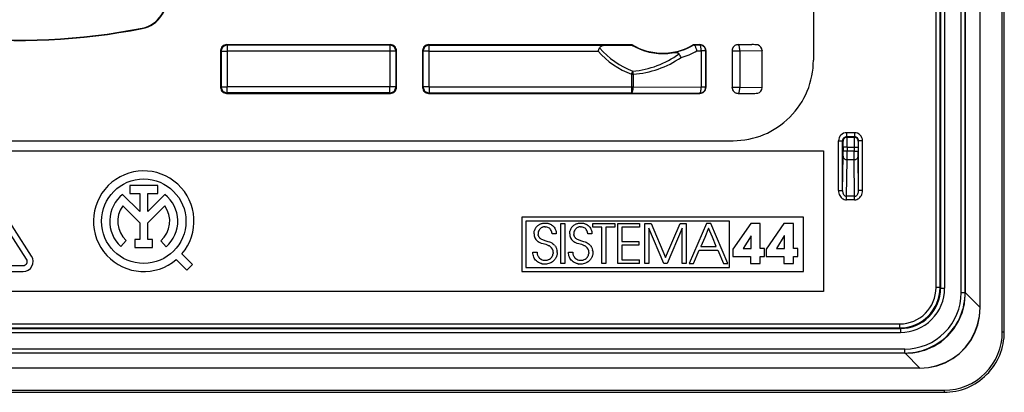
# Model space of a CAD drawing. Extents: x 0 to 420, y 0 to 297.
# Drawn here: x 346 to 395, y 71 to 90 of the extents above; entities that cross this region are included whole.
import ezdxf

# ---------------------------------------------------------------- set-up
doc = ezdxf.new("R2010")
doc.units = 0
doc.layers.get('0').update_dxf_attribs({"linetype": 'CONTINUOUS'})

msp = doc.modelspace()

# ---------------------------------------------------------------- linework, layer by layer
at = {"color": 7}
for p, q in [((395.306335, 74.072739), (395.306335, 166.072739)), ((395.406342, 74.072739), (395.406342, 166.072739)), ((394.200043, 75.281502), (394.200043, 164.863983)), ((394.206329, 75.281502), (394.206329, 164.863983)), ((392.008087, 76.270935), (392.008087, 163.874542)), ((392.208069, 76.270935), (392.208069, 163.874542)), ((392.235168, 115.825577), (392.235168, 76.243851)), ((392.43515, 115.790619), (392.43515, 76.243851)), ((393.258087, 76.020897), (393.258087, 115.790619)), ((393.458069, 76.020897), (393.458069, 115.825577)), ((393.467682, 76.013863), (393.467682, 116.019836)), ((385.906342, 93.572815), (385.906342, 87.572739)), ((352.496338, 89.167046), (352.500061, 89.148209)), ((356.706299, 88.34774), (364.856384, 88.34774)), ((356.706299, 88.34774), (356.736053, 88.317978)), ((364.82663, 88.317978), (356.736053, 88.317978)), ((356.736053, 88.317978), (356.736053, 88.018021)), ((364.856384, 88.34774), (364.82663, 88.317978)), ((364.82663, 88.317978), (364.82663, 88.018021)), ((366.756287, 88.34774), (376.867065, 88.34774)), ((366.756287, 88.34774), (366.786072, 88.317978)), ((366.786072, 88.317978), (375.637512, 88.317978)), ((366.786072, 88.018021), (366.786072, 88.317978)), ((375.637512, 88.317978), (376.861359, 88.327057)), ((376.861359, 88.327057), (376.867065, 88.34774)), ((379.945618, 88.34774), (380.256378, 88.34774)), ((379.945618, 88.34774), (379.949371, 88.334106)), ((379.949677, 88.333984), (379.955322, 88.333374)), ((379.955322, 88.333374), (380.243439, 88.334801)), ((380.256378, 88.34774), (380.243439, 88.334801)), ((382.156311, 88.34774), (382.846375, 88.34774)), ((382.156311, 88.34774), (382.159698, 88.34433)), ((382.159698, 88.34433), (382.846375, 88.34774)), ((356.406342, 88.047783), (356.406342, 86.222694)), ((356.406342, 88.047783), (356.436096, 88.018021)), ((356.436096, 88.018021), (356.436096, 86.252457)), ((356.436096, 88.018021), (356.736053, 88.018021)), ((364.82663, 88.018021), (356.736053, 88.018021)), ((356.736053, 88.018021), (356.736053, 86.252457)), ((365.126587, 88.018021), (364.82663, 88.018021)), ((364.82663, 88.018021), (364.82663, 86.252457)), ((365.156342, 88.047783), (365.126587, 88.018021)), ((365.126587, 88.018021), (365.126587, 86.252457)), ((365.156342, 86.222694), (365.156342, 88.047783)), ((366.456329, 88.047783), (366.456329, 86.222694)), ((366.456329, 88.047783), (366.486115, 88.018021)), ((366.486115, 86.252457), (366.486115, 88.018021)), ((366.786072, 88.018021), (366.486115, 88.018021)), ((366.786072, 88.018021), (375.189209, 88.018021)), ((366.786072, 86.252457), (366.786072, 88.018021)), ((375.189209, 88.018021), (375.264038, 88.184433)), ((380.112091, 88.033783), (380.325592, 88.034851)), ((380.543396, 88.034851), (380.325592, 88.034851)), ((380.325592, 88.034851), (380.325592, 86.235626)), ((380.556335, 88.047783), (380.543396, 88.034851)), ((380.543396, 88.034851), (380.543396, 86.235626)), ((380.556335, 88.047783), (380.556335, 86.222694)), ((381.856354, 88.047783), (381.856354, 86.222694)), ((381.856354, 88.047783), (381.859741, 88.044373)), ((381.859741, 88.044373), (381.859741, 86.226105)), ((381.859741, 88.044373), (382.241852, 88.044373)), ((382.241852, 88.044373), (383.353455, 88.049896)), ((382.241852, 88.044373), (382.241852, 86.226105)), ((383.353516, 88.045364), (383.353455, 88.049896)), ((383.356354, 88.047783), (383.353516, 88.044952)), ((383.353516, 86.225525), (383.353516, 88.044952)), ((383.356354, 86.222694), (383.356354, 88.047783)), ((376.857483, 86.874458), (376.916962, 87.029884)), ((376.857483, 86.874458), (376.857483, 86.252457)), ((376.857483, 86.874458), (376.939636, 86.874458)), ((376.939636, 86.874458), (376.939636, 86.252457)), ((356.406342, 86.222694), (356.436096, 86.252457)), ((356.436096, 86.252457), (356.736053, 86.252457)), ((356.736053, 85.952499), (356.736053, 86.252457)), ((364.82663, 86.252457), (356.736053, 86.252457)), ((364.82663, 85.952499), (364.82663, 86.252457)), ((365.126587, 86.252457), (364.82663, 86.252457)), ((365.156342, 86.222694), (365.126587, 86.252457)), ((366.456329, 86.222694), (366.486115, 86.252457)), ((366.786072, 86.252457), (366.486115, 86.252457)), ((366.786072, 86.252457), (366.786072, 85.952499)), ((366.786072, 86.252457), (376.857483, 86.252457)), ((376.857483, 86.252457), (376.857483, 85.952499)), ((376.857483, 86.252457), (376.939636, 86.252457)), ((376.939636, 86.252457), (380.325592, 86.235626)), ((356.706299, 85.922737), (356.736053, 85.952499)), ((356.706299, 85.922737), (364.856384, 85.922737)), ((364.82663, 85.952499), (356.736053, 85.952499)), ((364.856384, 85.922737), (364.82663, 85.952499)), ((366.756287, 85.922737), (366.786072, 85.952499)), ((366.756287, 85.922737), (380.256378, 85.922737)), ((366.786072, 85.952499), (376.857483, 85.952499)), ((376.857483, 85.952499), (380.243439, 85.935677)), ((380.256378, 85.922737), (380.243439, 85.935677)), ((380.543396, 86.235626), (380.325592, 86.235626)), ((380.556335, 86.222694), (380.543396, 86.235626)), ((381.856354, 86.222694), (381.859741, 86.226105)), ((381.859741, 86.226105), (382.241852, 86.226105)), ((382.156311, 85.922737), (382.159698, 85.926147)), ((382.156311, 85.922737), (382.846375, 85.922737)), ((382.159698, 85.926147), (382.846375, 85.922737)), ((382.241852, 86.226105), (383.353455, 86.220581)), ((383.353516, 86.225113), (383.353455, 86.220581)), ((383.356354, 86.222694), (383.353516, 86.225525)), ((387.95462, 83.971001), (387.558075, 83.971001)), ((387.558075, 83.971001), (387.558075, 83.771011)), ((387.95462, 83.971001), (387.95462, 83.771011)), ((310.906342, 83.572739), (381.906342, 83.572739)), ((387.158081, 81.096405), (387.158081, 83.571014)), ((387.158081, 83.571014), (387.358063, 83.571014)), ((387.358063, 81.096405), (387.358063, 83.571014)), ((387.358063, 83.571014), (387.382568, 83.546524)), ((387.95462, 83.771011), (387.558075, 83.771011)), ((387.558075, 83.771011), (387.58255, 83.746521)), ((387.58255, 83.746521), (387.930145, 83.746521)), ((387.95462, 83.771011), (387.930145, 83.746521)), ((388.154602, 83.571014), (388.130127, 83.546524)), ((388.354614, 83.571014), (388.154602, 83.571014)), ((388.154602, 81.096405), (388.154602, 83.571014)), ((388.354614, 81.096405), (388.354614, 83.571014)), ((306.406342, 83.072739), (386.406342, 83.072739)), ((386.406342, 83.072739), (386.406342, 76.072739)), ((387.38385, 82.801605), (387.385162, 83.061417)), ((387.385162, 83.246536), (387.385162, 83.061417)), ((387.585144, 83.246536), (387.385162, 83.246536)), ((387.585144, 83.061417), (387.385162, 83.061417)), ((387.583832, 82.628403), (387.585144, 83.061417)), ((387.585144, 83.246536), (387.585144, 83.061417)), ((387.585144, 83.246536), (387.927521, 83.246536)), ((387.927521, 83.061417), (387.585144, 83.061417)), ((387.927521, 83.246536), (387.927521, 83.061417)), ((387.927521, 83.246536), (388.127533, 83.246536)), ((387.928833, 82.628403), (387.927521, 83.061417)), ((387.927521, 83.061417), (388.127533, 83.061417)), ((388.127533, 83.246536), (388.127533, 83.061417)), ((388.128845, 82.801605), (388.127533, 83.061417)), ((387.358063, 81.096405), (387.38385, 82.801605)), ((387.556335, 80.809746), (387.583832, 82.628403)), ((387.928833, 82.628403), (387.583832, 82.628403)), ((387.956329, 80.809746), (387.928833, 82.628403)), ((388.154602, 81.096405), (388.128845, 82.801605)), ((346.999756, 77.843384), (344.424774, 81.843384)), ((346.747498, 77.681), (344.172516, 81.681)), ((351.8815, 81.351387), (351.8815, 80.951385)), ((353.277069, 81.351387), (351.8815, 81.351387)), ((353.277069, 80.951385), (353.277069, 81.351387)), ((352.379272, 80.055557), (351.530365, 80.904518)), ((351.8815, 80.951385), (352.379272, 80.951385)), ((352.379272, 80.951385), (352.379272, 80.055557)), ((352.779266, 80.951385), (353.277069, 80.951385)), ((352.779266, 80.055557), (352.779266, 80.951385)), ((353.628174, 80.90448), (352.779266, 80.055557)), ((387.158081, 81.096405), (387.358063, 81.096405)), ((388.354614, 81.096405), (388.154602, 81.096405)), ((387.556335, 80.636543), (387.556335, 80.809746)), ((387.956329, 80.809746), (387.556335, 80.809746)), ((387.956329, 80.636543), (387.556335, 80.636543)), ((387.956329, 80.636543), (387.956329, 80.809746)), ((351.532959, 80.33622), (352.379272, 79.489861)), ((352.779266, 79.489861), (353.62558, 80.336182)), ((352.379272, 79.489861), (352.379272, 78.662628)), ((352.779266, 78.662628), (352.779266, 79.489861)), ((371.401794, 79.772743), (371.401794, 77.072739)), ((385.406342, 79.772743), (371.401794, 79.772743)), ((381.725983, 79.572739), (371.601807, 79.572739)), ((371.601807, 79.572739), (371.601807, 77.272736)), ((372.21817, 79.377777), (372.242462, 79.394112)), ((372.242462, 79.394112), (372.267731, 79.40918)), ((372.267731, 79.40918), (372.294067, 79.423019)), ((372.294067, 79.423019), (372.321289, 79.435516)), ((372.321289, 79.435516), (372.349457, 79.446693)), ((372.349457, 79.446693), (372.378387, 79.456467)), ((372.378387, 79.456467), (372.408081, 79.464813)), ((372.408081, 79.464813), (372.438477, 79.471703)), ((372.438477, 79.471703), (372.501007, 79.48098)), ((372.501007, 79.48098), (372.56543, 79.484116)), ((372.56543, 79.484116), (372.599792, 79.483093)), ((372.599792, 79.483093), (372.629913, 79.480476)), ((372.629913, 79.480476), (372.659576, 79.476311)), ((372.659576, 79.476311), (372.688995, 79.470558)), ((372.688995, 79.470558), (372.717834, 79.463303)), ((372.717834, 79.463303), (372.746277, 79.454498)), ((372.746277, 79.454498), (372.774017, 79.444244)), ((372.774017, 79.444244), (372.801178, 79.432518)), ((372.801178, 79.432518), (372.827545, 79.419403)), ((372.827545, 79.419403), (372.853119, 79.4049)), ((372.853119, 79.4049), (372.877777, 79.389091)), ((372.877777, 79.389091), (372.924164, 79.353752)), ((373.337616, 79.452003), (373.535553, 79.452003)), ((373.337616, 77.475243), (373.337616, 79.452003)), ((373.535553, 79.452003), (373.535553, 77.475243)), ((373.992889, 79.377792), (374.017181, 79.394112)), ((374.017181, 79.394112), (374.04245, 79.40918)), ((374.04245, 79.40918), (374.068787, 79.423019)), ((374.068787, 79.423019), (374.096008, 79.435516)), ((374.096008, 79.435516), (374.124176, 79.446693)), ((374.124176, 79.446693), (374.153107, 79.456467)), ((374.153107, 79.456467), (374.1828, 79.464813)), ((374.1828, 79.464813), (374.213196, 79.471703)), ((374.213196, 79.471703), (374.275726, 79.48098)), ((374.275726, 79.48098), (374.340149, 79.484116)), ((374.340149, 79.484116), (374.374512, 79.483093)), ((374.374512, 79.483093), (374.404633, 79.480476)), ((374.404633, 79.480476), (374.434296, 79.476311)), ((374.434296, 79.476311), (374.463715, 79.470558)), ((374.463715, 79.470558), (374.492554, 79.463303)), ((374.492554, 79.463303), (374.520996, 79.454498)), ((374.520996, 79.454498), (374.548737, 79.444244)), ((374.548737, 79.444244), (374.575897, 79.432518)), ((374.575897, 79.432518), (374.602234, 79.419403)), ((374.602234, 79.419403), (374.627838, 79.4049)), ((374.627838, 79.4049), (374.652496, 79.389091)), ((374.652496, 79.389091), (374.698883, 79.353752)), ((374.927795, 79.272774), (374.927795, 79.452003)), ((374.927795, 79.452003), (376.029877, 79.452003)), ((376.029877, 79.452003), (376.029877, 79.272774)), ((376.171082, 79.452003), (377.25174, 79.452003)), ((376.171082, 77.475243), (376.171082, 79.452003)), ((377.25174, 79.452003), (377.25174, 79.272774)), ((377.523438, 79.452003), (377.8284, 79.452003)), ((377.523438, 77.475243), (377.523438, 79.452003)), ((377.8284, 79.452003), (378.550629, 77.76947)), ((378.550629, 77.76947), (379.270172, 79.452003)), ((379.270172, 79.452003), (379.575134, 79.452003)), ((379.575134, 79.452003), (379.575134, 77.475243)), ((380.580322, 79.452003), (379.72702, 77.475243)), ((380.799652, 79.452003), (380.580322, 79.452003)), ((381.647644, 77.475243), (380.799652, 79.452003)), ((381.725983, 77.272736), (381.725983, 79.572739)), ((382.78949, 79.454704), (381.904083, 78.192146)), ((383.260254, 79.454704), (382.78949, 79.454704)), ((383.260254, 78.218872), (383.260254, 79.454704)), ((384.441528, 79.454704), (383.556122, 78.192146)), ((384.912354, 79.454704), (384.441528, 79.454704)), ((384.912354, 78.218872), (384.912354, 79.454704)), ((385.406342, 77.072739), (385.406342, 79.772743)), ((372.003693, 78.951813), (372.004791, 78.988113)), ((372.004791, 78.988113), (372.007416, 79.018143)), ((372.007416, 79.018143), (372.011597, 79.047447)), ((372.011597, 79.047447), (372.017273, 79.076225)), ((372.017273, 79.076225), (372.024445, 79.104218)), ((372.033081, 79.131638), (372.024445, 79.104218)), ((372.043152, 79.158234), (372.033081, 79.131638)), ((372.054657, 79.184204), (372.043152, 79.158234)), ((372.067535, 79.209274), (372.054657, 79.184204)), ((372.081848, 79.233673), (372.067535, 79.209274)), ((372.097443, 79.257088), (372.081848, 79.233673)), ((372.114471, 79.279739), (372.097443, 79.257088)), ((372.13269, 79.301361), (372.114471, 79.279739)), ((372.152283, 79.322083), (372.13269, 79.301361)), ((372.173035, 79.341713), (372.152283, 79.322083)), ((372.195068, 79.360344), (372.173035, 79.341713)), ((372.195068, 79.360344), (372.21817, 79.377777)), ((372.204742, 78.996002), (372.20163, 78.949104)), ((372.20163, 78.949104), (372.203522, 78.91037)), ((372.211029, 78.865952), (372.203522, 78.91037)), ((372.21402, 79.041862), (372.204742, 78.996002)), ((372.229309, 79.086021), (372.21402, 79.041862)), ((372.250366, 79.127739), (372.229309, 79.086021)), ((372.276825, 79.166267), (372.250366, 79.127739)), ((372.291962, 79.184059), (372.276825, 79.166267)), ((372.308228, 79.200783), (372.291962, 79.184059)), ((372.325531, 79.216286), (372.308228, 79.200783)), ((372.343903, 79.230598), (372.325531, 79.216286)), ((372.363098, 79.243515), (372.343903, 79.230598)), ((372.383209, 79.255127), (372.363098, 79.243515)), ((372.4039, 79.265221), (372.383209, 79.255127)), ((372.425415, 79.273918), (372.4039, 79.265221)), ((372.447327, 79.281052), (372.425415, 79.273918)), ((372.46991, 79.286713), (372.447327, 79.281052)), ((372.492737, 79.290764), (372.46991, 79.286713)), ((372.516174, 79.293274), (372.492737, 79.290764)), ((372.541382, 79.294174), (372.516174, 79.293274)), ((372.541382, 79.294174), (372.592194, 79.291069)), ((372.640259, 79.281921), (372.592194, 79.291069)), ((372.685303, 79.267029), (372.640259, 79.281921)), ((372.727081, 79.246658), (372.685303, 79.267029)), ((372.765289, 79.221054), (372.727081, 79.246658)), ((372.799591, 79.190475), (372.765289, 79.221054)), ((372.829651, 79.155228), (372.799591, 79.190475)), ((372.855103, 79.115593), (372.829651, 79.155228)), ((372.87558, 79.07193), (372.855103, 79.115593)), ((372.890686, 79.024597), (372.87558, 79.07193)), ((372.896118, 78.99968), (372.890686, 79.024597)), ((372.900116, 78.974022), (372.896118, 78.99968)), ((372.902466, 78.949104), (372.900116, 78.974022)), ((373.108429, 78.949104), (372.902466, 78.949104)), ((372.924164, 79.353752), (372.966156, 79.313858)), ((373.003296, 79.269928), (372.966156, 79.313858)), ((373.003296, 79.269928), (373.035217, 79.222504)), ((373.035217, 79.222504), (373.061615, 79.172081)), ((373.061615, 79.172081), (373.082306, 79.119141)), ((373.082306, 79.119141), (373.097076, 79.064102)), ((373.097076, 79.064102), (373.105835, 79.007317)), ((373.105835, 79.007317), (373.108429, 78.949104)), ((373.778412, 78.951813), (373.779541, 78.988113)), ((373.779541, 78.988113), (373.782166, 79.018143)), ((373.782166, 79.018143), (373.786346, 79.047447)), ((373.786346, 79.047447), (373.792023, 79.076225)), ((373.799164, 79.104218), (373.792023, 79.076225)), ((373.807831, 79.131638), (373.799164, 79.104218)), ((373.817871, 79.158234), (373.807831, 79.131638)), ((373.829407, 79.184204), (373.817871, 79.158234)), ((373.842255, 79.209274), (373.829407, 79.184204)), ((373.856567, 79.233673), (373.842255, 79.209274)), ((373.872192, 79.257088), (373.856567, 79.233673)), ((373.889191, 79.279747), (373.872192, 79.257088)), ((373.90744, 79.301361), (373.889191, 79.279747)), ((373.927032, 79.322098), (373.90744, 79.301361)), ((373.947754, 79.341713), (373.927032, 79.322098)), ((373.969788, 79.360344), (373.947754, 79.341713)), ((373.992889, 79.377792), (373.969788, 79.360344)), ((373.979492, 78.996017), (373.976379, 78.949104)), ((373.976379, 78.949104), (373.978363, 78.90921)), ((373.981506, 78.886429), (373.978363, 78.90921)), ((373.988739, 79.041862), (373.979492, 78.996017)), ((374.004028, 79.086021), (373.988739, 79.041862)), ((374.025085, 79.127754), (374.004028, 79.086021)), ((374.051575, 79.166275), (374.025085, 79.127754)), ((374.066681, 79.184074), (374.051575, 79.166275)), ((374.082947, 79.200798), (374.066681, 79.184074)), ((374.100281, 79.216301), (374.082947, 79.200798)), ((374.118652, 79.230606), (374.100281, 79.216301)), ((374.137817, 79.243515), (374.118652, 79.230606)), ((374.157928, 79.255127), (374.137817, 79.243515)), ((374.17865, 79.265236), (374.157928, 79.255127)), ((374.200134, 79.273918), (374.17865, 79.265236)), ((374.222046, 79.281052), (374.200134, 79.273918)), ((374.244629, 79.286713), (374.222046, 79.281052)), ((374.267487, 79.290764), (374.244629, 79.286713)), ((374.290894, 79.293274), (374.267487, 79.290764)), ((374.316101, 79.294174), (374.290894, 79.293274)), ((374.316101, 79.294174), (374.366913, 79.291069)), ((374.414978, 79.281921), (374.366913, 79.291069)), ((374.460022, 79.267029), (374.414978, 79.281921)), ((374.501801, 79.246658), (374.460022, 79.267029)), ((374.540009, 79.221054), (374.501801, 79.246658)), ((374.57431, 79.190475), (374.540009, 79.221054)), ((374.60437, 79.155228), (374.57431, 79.190475)), ((374.629822, 79.115601), (374.60437, 79.155228)), ((374.650299, 79.071938), (374.629822, 79.115601)), ((374.665405, 79.024612), (374.650299, 79.071938)), ((374.670837, 78.99971), (374.665405, 79.024612)), ((374.674805, 78.97403), (374.670837, 78.99971)), ((374.677185, 78.949104), (374.674805, 78.97403)), ((374.883148, 78.949104), (374.677185, 78.949104)), ((374.698883, 79.353752), (374.740875, 79.313858)), ((374.778015, 79.269928), (374.740875, 79.313858)), ((374.778015, 79.269928), (374.809937, 79.222504)), ((374.809937, 79.222504), (374.836334, 79.172081)), ((374.836334, 79.172081), (374.857025, 79.119141)), ((374.857025, 79.119141), (374.871796, 79.064102)), ((374.871796, 79.064102), (374.880554, 79.007317)), ((374.880554, 79.007317), (374.883148, 78.949104)), ((375.382538, 79.272774), (374.927795, 79.272774)), ((375.382538, 77.475243), (375.382538, 79.272774)), ((376.029877, 79.272774), (375.580475, 79.272774)), ((375.580475, 79.272774), (375.580475, 77.475243)), ((377.25174, 79.272774), (376.369019, 79.272774)), ((376.369019, 79.272774), (376.369019, 78.561287)), ((378.464996, 77.475243), (377.721375, 79.232658)), ((377.721375, 79.232658), (377.721375, 77.475243)), ((379.377136, 79.232658), (378.633484, 77.475243)), ((379.377136, 77.475243), (379.377136, 79.232658)), ((380.690033, 79.224663), (380.496765, 78.769684)), ((380.690033, 79.224663), (380.69104, 79.222237)), ((380.69104, 79.222237), (380.694153, 79.214836)), ((380.706055, 79.186378), (380.694153, 79.214836)), ((380.748871, 79.084137), (380.706055, 79.186378)), ((380.879272, 78.772812), (380.748871, 79.084137)), ((351.438782, 78.318413), (351.707886, 78.614357)), ((352.144226, 78.662628), (352.144226, 78.262627)), ((352.379272, 78.662628), (352.144226, 78.662628)), ((353.014313, 78.662628), (352.779266, 78.662628)), ((353.014313, 78.262627), (353.014313, 78.662628)), ((353.434906, 78.600311), (353.699158, 78.300018)), ((372.169525, 78.582664), (372.210999, 78.550789)), ((372.257935, 78.522377), (372.210999, 78.550789)), ((372.211029, 78.865952), (372.216858, 78.845428)), ((372.216858, 78.845428), (372.223999, 78.826118)), ((372.223999, 78.826118), (372.232605, 78.807465)), ((372.232605, 78.807465), (372.242493, 78.789978)), ((372.242493, 78.789978), (372.25412, 78.772812)), ((372.25412, 78.772812), (372.266968, 78.756805)), ((372.311798, 78.49678), (372.257935, 78.522377)), ((372.266968, 78.756805), (372.282104, 78.740776)), ((372.282104, 78.740776), (372.298462, 78.725937)), ((372.298462, 78.725937), (372.317993, 78.710747)), ((372.375366, 78.473083), (372.311798, 78.49678)), ((372.317993, 78.710747), (372.338806, 78.6968)), ((372.338806, 78.6968), (372.458527, 78.641739)), ((372.455017, 78.449333), (372.375366, 78.473083)), ((372.517273, 78.432869), (372.455017, 78.449333)), ((372.458527, 78.641739), (372.592163, 78.601395)), ((372.599548, 78.410507), (372.517273, 78.432869)), ((372.592163, 78.601395), (372.696899, 78.572304)), ((372.677795, 78.384392), (372.599548, 78.410507)), ((372.696899, 78.572304), (372.770416, 78.549171)), ((372.770416, 78.549171), (372.829224, 78.525803)), ((372.829224, 78.525803), (372.880554, 78.499611)), ((372.880554, 78.499611), (372.927551, 78.469086)), ((372.927551, 78.469086), (372.972015, 78.432869)), ((372.972015, 78.432869), (373.010406, 78.395935)), ((373.944214, 78.582664), (373.985718, 78.550789)), ((373.981506, 78.886429), (373.986023, 78.864914)), ((374.032623, 78.522377), (373.985718, 78.550789)), ((373.986023, 78.864914), (373.991913, 78.844452)), ((373.991913, 78.844452), (373.999115, 78.825188)), ((373.999115, 78.825188), (374.007812, 78.806572)), ((374.007812, 78.806572), (374.017761, 78.789124)), ((374.017761, 78.789124), (374.029449, 78.771996)), ((374.029449, 78.771996), (374.042389, 78.756004)), ((374.086517, 78.496773), (374.032623, 78.522377)), ((374.042389, 78.756004), (374.057617, 78.740005)), ((374.057617, 78.740005), (374.074097, 78.725189)), ((374.074097, 78.725189), (374.093719, 78.71003)), ((374.150085, 78.473083), (374.086517, 78.496773)), ((374.093719, 78.71003), (374.114685, 78.696106)), ((374.114685, 78.696106), (374.233948, 78.641495)), ((374.229736, 78.449333), (374.150085, 78.473083)), ((374.291992, 78.432869), (374.229736, 78.449333)), ((374.233948, 78.641495), (374.366913, 78.601395)), ((374.374237, 78.410507), (374.291992, 78.432869)), ((374.366913, 78.601395), (374.471619, 78.572319)), ((374.452484, 78.384392), (374.374237, 78.410507)), ((374.471619, 78.572319), (374.545135, 78.549171)), ((374.545135, 78.549171), (374.603943, 78.525803)), ((374.603943, 78.525803), (374.655273, 78.499626)), ((374.655273, 78.499626), (374.702271, 78.469101)), ((374.702271, 78.469101), (374.746735, 78.432869)), ((374.746735, 78.432869), (374.785156, 78.395927)), ((376.369019, 78.561287), (377.222321, 78.561287)), ((377.222321, 78.561287), (377.222321, 78.38205)), ((380.364532, 78.458359), (380.321106, 78.356133)), ((380.496765, 78.769684), (380.364532, 78.458359)), ((381.069794, 78.317856), (380.879272, 78.772812)), ((382.802826, 78.839447), (382.412323, 78.218872)), ((382.808197, 78.839447), (382.802826, 78.839447)), ((382.808197, 78.218872), (382.808197, 78.839447)), ((384.454895, 78.839447), (384.064362, 78.218872)), ((384.460266, 78.839447), (384.454895, 78.839447)), ((384.460266, 78.218872), (384.460266, 78.839447)), ((352.144226, 78.262627), (353.014313, 78.262627)), ((355.013062, 77.421814), (354.482788, 77.952011)), ((371.942169, 78.028954), (372.153473, 78.028954)), ((371.944824, 77.966591), (371.942169, 78.028954)), ((371.953552, 77.906326), (371.944824, 77.966591)), ((372.153473, 78.028954), (372.154327, 78.010696)), ((372.154327, 78.010696), (372.156891, 77.984589)), ((372.156891, 77.984589), (372.161011, 77.958931)), ((372.161011, 77.958931), (372.166748, 77.93351)), ((372.166748, 77.93351), (372.17395, 77.908669)), ((372.677795, 78.384392), (372.70871, 78.371483)), ((372.738983, 78.356796), (372.70871, 78.371483)), ((372.764313, 78.342606), (372.738983, 78.356796)), ((372.789124, 78.326698), (372.764313, 78.342606)), ((372.822205, 78.301804), (372.789124, 78.326698)), ((372.931274, 77.875885), (372.94632, 77.922035)), ((372.94632, 77.922035), (372.955505, 77.970459)), ((372.958618, 78.020905), (372.955505, 77.970459)), ((373.02951, 78.374313), (373.010406, 78.395935)), ((373.02951, 78.374313), (373.047363, 78.351669)), ((373.047363, 78.351669), (373.064178, 78.327721)), ((373.064178, 78.327721), (373.079681, 78.302856)), ((373.079681, 78.302856), (373.093964, 78.276894)), ((373.093964, 78.276894), (373.106873, 78.250153)), ((373.106873, 78.250153), (373.118378, 78.222595)), ((373.118378, 78.222595), (373.128418, 78.194412)), ((373.128418, 78.194412), (373.144043, 78.136536)), ((373.148163, 77.921432), (373.142242, 77.892418)), ((373.144043, 78.136536), (373.153442, 78.077515)), ((373.152557, 77.951012), (373.148163, 77.921432)), ((373.155334, 77.980667), (373.152557, 77.951012)), ((373.156586, 78.01825), (373.153442, 78.077515)), ((373.156525, 78.010796), (373.155334, 77.980667)), ((373.156586, 78.01825), (373.156525, 78.010796)), ((373.716888, 78.028954), (373.928192, 78.028954)), ((373.719513, 77.966591), (373.716888, 78.028954)), ((373.728271, 77.906326), (373.719513, 77.966591)), ((373.928192, 78.028954), (373.929016, 78.010696)), ((373.929016, 78.010696), (373.93158, 77.984589)), ((373.93158, 77.984589), (373.93573, 77.958931)), ((373.93573, 77.958931), (373.941437, 77.93351)), ((373.941437, 77.93351), (373.948669, 77.908669)), ((374.452484, 78.384392), (374.483429, 78.371483)), ((374.513702, 78.356796), (374.483429, 78.371483)), ((374.539001, 78.342606), (374.513702, 78.356796)), ((374.563843, 78.326698), (374.539001, 78.342606)), ((374.596924, 78.301804), (374.563843, 78.326698)), ((374.705963, 77.875885), (374.721039, 77.922035)), ((374.721039, 77.922035), (374.730225, 77.970459)), ((374.733337, 78.020905), (374.730225, 77.970459)), ((374.785156, 78.395927), (374.80423, 78.374313)), ((374.80423, 78.374313), (374.822083, 78.351669)), ((374.822083, 78.351669), (374.838898, 78.327721)), ((374.838898, 78.327721), (374.854401, 78.302864)), ((374.854401, 78.302864), (374.868683, 78.276901)), ((374.868683, 78.276901), (374.881592, 78.250183)), ((374.881592, 78.250183), (374.893097, 78.22261)), ((374.893097, 78.22261), (374.903137, 78.194427)), ((374.903137, 78.194427), (374.918762, 78.136566)), ((374.922882, 77.921432), (374.916962, 77.892403)), ((374.928162, 78.07753), (374.918762, 78.136566)), ((374.927277, 77.951012), (374.922882, 77.921432)), ((374.930054, 77.980667), (374.927277, 77.951012)), ((374.928162, 78.07753), (374.931305, 78.01825)), ((374.931244, 78.010796), (374.930054, 77.980667)), ((374.931305, 78.01825), (374.931244, 78.010796)), ((377.222321, 78.38205), (376.369019, 78.38205)), ((376.369019, 78.38205), (376.369019, 77.65448)), ((379.94101, 77.475243), (380.227203, 78.138603)), ((380.227234, 78.138611), (381.1474, 78.138611)), ((380.305878, 78.320267), (380.30484, 78.317856)), ((380.30484, 78.317856), (380.690613, 78.317856)), ((380.309021, 78.327675), (380.305878, 78.320267)), ((380.321106, 78.356133), (380.309021, 78.327675)), ((380.690613, 78.317856), (380.952728, 78.317856)), ((380.952728, 78.317856), (381.038361, 78.317856)), ((381.038361, 78.317856), (381.061981, 78.317856)), ((381.067993, 78.317856), (381.061981, 78.317856)), ((381.069794, 78.317856), (381.067993, 78.317856)), ((381.14743, 78.138611), (381.433624, 77.475266)), ((381.904083, 78.192146), (381.904083, 77.823006)), ((382.412323, 78.218872), (382.808197, 78.218872)), ((383.479614, 78.218872), (383.260254, 78.218872)), ((383.479614, 77.823006), (383.479614, 78.218872)), ((383.556122, 78.192146), (383.556122, 77.823006)), ((384.064362, 78.218872), (384.460266, 78.218872)), ((385.131683, 78.218872), (384.912354, 78.218872)), ((385.131683, 77.823006), (385.131683, 78.218872)), ((354.199951, 77.669167), (354.730255, 77.138947)), ((354.730255, 77.138947), (355.013062, 77.421814)), ((371.968262, 77.84832), (371.953552, 77.906326)), ((371.98877, 77.792793), (371.968262, 77.84832)), ((372.014923, 77.740005), (371.98877, 77.792793)), ((372.04657, 77.690239), (372.014923, 77.740005)), ((372.083496, 77.643852), (372.04657, 77.690239)), ((372.125488, 77.601212), (372.083496, 77.643852)), ((372.172241, 77.562737), (372.125488, 77.601212)), ((372.223389, 77.528862), (372.172241, 77.562737)), ((372.17395, 77.908669), (372.182709, 77.884293)), ((372.182709, 77.884293), (372.192871, 77.860649)), ((372.192871, 77.860649), (372.204468, 77.837715)), ((372.217407, 77.81562), (372.204468, 77.837715)), ((372.217407, 77.81562), (372.24707, 77.774345)), ((372.278442, 77.499954), (372.223389, 77.528862)), ((372.24707, 77.774345), (372.28125, 77.737465)), ((372.307343, 77.487488), (372.278442, 77.499954)), ((372.28125, 77.737465), (372.319366, 77.705513)), ((372.337006, 77.47641), (372.307343, 77.487488)), ((372.319366, 77.705513), (372.360779, 77.678886)), ((372.367371, 77.466774), (372.337006, 77.47641)), ((372.360779, 77.678886), (372.404938, 77.657883)), ((372.398468, 77.458565), (372.367371, 77.466774)), ((372.398468, 77.458565), (372.430084, 77.451881)), ((372.404938, 77.657883), (372.451355, 77.642708)), ((372.46228, 77.446693), (372.430084, 77.451881)), ((372.451355, 77.642708), (372.499603, 77.633484)), ((372.494873, 77.443062), (372.46228, 77.446693)), ((372.527924, 77.440987), (372.494873, 77.443062)), ((372.499603, 77.633484), (372.549377, 77.630386)), ((372.554749, 77.440468), (372.527924, 77.440987)), ((372.549377, 77.630386), (372.577972, 77.631264)), ((372.616577, 77.443596), (372.554749, 77.440468)), ((372.577972, 77.631264), (372.604736, 77.633743)), ((372.604736, 77.633743), (372.631012, 77.637756)), ((372.677856, 77.452934), (372.616577, 77.443596)), ((372.631012, 77.637756), (372.65686, 77.643311)), ((372.65686, 77.643311), (372.682037, 77.650352)), ((372.738037, 77.46843), (372.677856, 77.452934)), ((372.682037, 77.650352), (372.706573, 77.658844)), ((372.706573, 77.658844), (372.730347, 77.668755)), ((372.730347, 77.668755), (372.775269, 77.692566)), ((372.796509, 77.489952), (372.738037, 77.46843)), ((372.775269, 77.692566), (372.816223, 77.721359)), ((372.852631, 77.517288), (372.796509, 77.489952)), ((372.816223, 77.721359), (372.852692, 77.754585)), ((372.852631, 77.517288), (372.90567, 77.55014)), ((372.852692, 77.754585), (372.884216, 77.791748)), ((372.884216, 77.791748), (372.910492, 77.832321)), ((372.930817, 77.568504), (372.90567, 77.55014)), ((372.910492, 77.832321), (372.931274, 77.875885)), ((372.954956, 77.588074), (372.930817, 77.568504)), ((372.977936, 77.60878), (372.954956, 77.588074)), ((372.999817, 77.630615), (372.977936, 77.60878)), ((373.020386, 77.653374), (372.999817, 77.630615)), ((373.039734, 77.677177), (373.020386, 77.653374)), ((373.057617, 77.701714), (373.039734, 77.677177)), ((373.074219, 77.727188), (373.057617, 77.701714)), ((373.089264, 77.753204), (373.074219, 77.727188)), ((373.089264, 77.753204), (373.102936, 77.780067)), ((373.115021, 77.80732), (373.102936, 77.780067)), ((373.125671, 77.835297), (373.115021, 77.80732)), ((373.134705, 77.863533), (373.125671, 77.835297)), ((373.142242, 77.892418), (373.134705, 77.863533)), ((373.535553, 77.475243), (373.337616, 77.475243)), ((373.742981, 77.84832), (373.728271, 77.906326)), ((373.763489, 77.792793), (373.742981, 77.84832)), ((373.789642, 77.740005), (373.763489, 77.792793)), ((373.821289, 77.690239), (373.789642, 77.740005)), ((373.858215, 77.643852), (373.821289, 77.690239)), ((373.900208, 77.601212), (373.858215, 77.643852)), ((373.94696, 77.562737), (373.900208, 77.601212)), ((373.998108, 77.528862), (373.94696, 77.562737)), ((373.948669, 77.908669), (373.957397, 77.884293)), ((373.957397, 77.884293), (373.96759, 77.860649)), ((373.96759, 77.860649), (373.979187, 77.837715)), ((373.992126, 77.81562), (373.979187, 77.837715)), ((373.992126, 77.81562), (374.021759, 77.774345)), ((374.053162, 77.499954), (373.998108, 77.528862)), ((374.021759, 77.774345), (374.055969, 77.737465)), ((374.082062, 77.487488), (374.053162, 77.499954)), ((374.055969, 77.737465), (374.094086, 77.705513)), ((374.111694, 77.47641), (374.082062, 77.487488)), ((374.094086, 77.705513), (374.135498, 77.678886)), ((374.14209, 77.466774), (374.111694, 77.47641)), ((374.135498, 77.678886), (374.179657, 77.657883)), ((374.173157, 77.458565), (374.14209, 77.466774)), ((374.204803, 77.451881), (374.173157, 77.458565)), ((374.179657, 77.657883), (374.226044, 77.642708)), ((374.204803, 77.451881), (374.237, 77.446693)), ((374.226044, 77.642708), (374.274292, 77.633484)), ((374.269592, 77.443062), (374.237, 77.446693)), ((374.302643, 77.440987), (374.269592, 77.443062)), ((374.274292, 77.633484), (374.324066, 77.630386)), ((374.329468, 77.440468), (374.302643, 77.440987)), ((374.324066, 77.630386), (374.352661, 77.631264)), ((374.391296, 77.443596), (374.329468, 77.440468)), ((374.352661, 77.631264), (374.379456, 77.633743)), ((374.379456, 77.633743), (374.405731, 77.637756)), ((374.452576, 77.452934), (374.391296, 77.443596)), ((374.405731, 77.637756), (374.431549, 77.643311)), ((374.431549, 77.643311), (374.456726, 77.650352)), ((374.512756, 77.46843), (374.452576, 77.452934)), ((374.456726, 77.650352), (374.481262, 77.658844)), ((374.481262, 77.658844), (374.505035, 77.668755)), ((374.505035, 77.668755), (374.549988, 77.692566)), ((374.571228, 77.489952), (374.512756, 77.46843)), ((374.549988, 77.692566), (374.590942, 77.721359)), ((374.62735, 77.517288), (374.571228, 77.489952)), ((374.590942, 77.721359), (374.62738, 77.754585)), ((374.680389, 77.55014), (374.62735, 77.517288)), ((374.62738, 77.754585), (374.658936, 77.79174)), ((374.658936, 77.79174), (374.685211, 77.832321)), ((374.680389, 77.55014), (374.705536, 77.568497)), ((374.685211, 77.832321), (374.705963, 77.875885)), ((374.729675, 77.588074), (374.705536, 77.568497)), ((374.752655, 77.60878), (374.729675, 77.588074)), ((374.774536, 77.630608), (374.752655, 77.60878)), ((374.795105, 77.653374), (374.774536, 77.630608)), ((374.814453, 77.677162), (374.795105, 77.653374)), ((374.832336, 77.701706), (374.814453, 77.677162)), ((374.848938, 77.727173), (374.832336, 77.701706)), ((374.863983, 77.753197), (374.848938, 77.727173)), ((374.877655, 77.780067), (374.863983, 77.753197)), ((374.877655, 77.780067), (374.88974, 77.807312)), ((374.900391, 77.835289), (374.88974, 77.807312)), ((374.909424, 77.863533), (374.900391, 77.835289)), ((374.916962, 77.892403), (374.909424, 77.863533)), ((375.580475, 77.475243), (375.382538, 77.475243)), ((377.25174, 77.475243), (376.171082, 77.475243)), ((376.369019, 77.65448), (377.25174, 77.65448)), ((377.25174, 77.475243), (377.25174, 77.65448)), ((377.721375, 77.475243), (377.523438, 77.475243)), ((378.633484, 77.475243), (378.464996, 77.475243)), ((379.575134, 77.475243), (379.377136, 77.475243)), ((379.72702, 77.475243), (379.94101, 77.475243)), ((381.433624, 77.475243), (381.647614, 77.475243)), ((381.904083, 77.823006), (382.776093, 77.823006)), ((382.776093, 77.823006), (382.776093, 77.475243)), ((382.776093, 77.475243), (383.260254, 77.475243)), ((383.260254, 77.475243), (383.260254, 77.823006)), ((383.260254, 77.823006), (383.479614, 77.823006)), ((383.556122, 77.823006), (384.428192, 77.823006)), ((384.428192, 77.823006), (384.428192, 77.475243)), ((384.428192, 77.475243), (384.912354, 77.475243)), ((384.912354, 77.475243), (384.912354, 77.823006)), ((384.912354, 77.823006), (385.131683, 77.823006)), ((341.429352, 77.372742), (346.579346, 77.372742)), ((341.429352, 77.072739), (346.579346, 77.072739)), ((371.401794, 77.072739), (385.406342, 77.072739)), ((371.601807, 77.272736), (381.725983, 77.272736)), ((386.406342, 76.072739), (306.406342, 76.072739)), ((392.208069, 76.270935), (392.008087, 76.270935)), ((392.235168, 76.243851), (392.208069, 76.270935)), ((392.235168, 76.243851), (392.43515, 76.243851)), ((393.458069, 76.020897), (393.258087, 76.020897)), ((393.458069, 76.020897), (393.467682, 76.011276)), ((393.466522, 75.927406), (393.467682, 76.011276)), ((393.467682, 76.013863), (394.200043, 75.281502)), ((393.467682, 76.013435), (393.467682, 76.011276)), ((394.206329, 75.281502), (394.200043, 75.281502)), ((302.577454, 74.243927), (390.235229, 74.243927)), ((302.577454, 74.04393), (390.235229, 74.04393)), ((302.604553, 74.471001), (390.20816, 74.471001)), ((302.604553, 74.271011), (390.20816, 74.271011)), ((390.20816, 74.271011), (390.20816, 74.471001)), ((390.235229, 74.243927), (390.20816, 74.271011)), ((390.235229, 74.243927), (390.235229, 74.04393)), ((395.306335, 74.072739), (395.406342, 74.072739)), ((390.46521, 73.011391), (302.347473, 73.011391)), ((390.458191, 73.221001), (302.354492, 73.221001)), ((390.458191, 73.021011), (302.354492, 73.021011)), ((390.458191, 73.021011), (390.458191, 73.221001)), ((390.458191, 73.021011), (390.467804, 73.011391)), ((390.46521, 73.011391), (391.197571, 72.27903)), ((390.465637, 73.011391), (390.467804, 73.011391)), ((390.467804, 73.011391), (390.55249, 73.012589)), ((391.197571, 72.27903), (301.615112, 72.27903)), ((391.197571, 72.272736), (301.615112, 72.272736)), ((391.197571, 72.272736), (391.197571, 72.27903)), ((300.406342, 71.172737), (392.406342, 71.172737)), ((300.406342, 71.072739), (392.406342, 71.072739)), ((392.406342, 71.172737), (392.406342, 71.072739))]:
    msp.add_line(p, q, dxfattribs=at)
for points in [[(356.736053, 88.317978), (356.69339, 88.314911), (356.65152, 88.305801), (356.611481, 88.290848), (356.573883, 88.270325), (356.539642, 88.244675), (356.50943, 88.214417), (356.483734, 88.180161), (356.463226, 88.142593), (356.448273, 88.102509), (356.439178, 88.060699), (356.436066, 88.018021)], [(365.126617, 88.018021), (365.123505, 88.060699), (365.11441, 88.102509), (365.099457, 88.142593), (365.078949, 88.180161), (365.053253, 88.214417), (365.023041, 88.244675), (364.9888, 88.270325), (364.951202, 88.290848), (364.911163, 88.305801), (364.869293, 88.314911), (364.82663, 88.317978)], [(366.786041, 88.317978), (366.743378, 88.314911), (366.701569, 88.305801), (366.66153, 88.290848), (366.623932, 88.270325), (366.58963, 88.244675), (366.559418, 88.214417), (366.533722, 88.180161), (366.513214, 88.142593), (366.498322, 88.102509), (366.489166, 88.060699), (366.486115, 88.018021)], [(375.637512, 88.317978), (375.587372, 88.316498), (375.536041, 88.3125), (375.503601, 88.308441), (375.467285, 88.302238), (375.418762, 88.29055), (375.390717, 88.281517), (375.366821, 88.272064), (375.336609, 88.256989), (375.315582, 88.243561), (375.284821, 88.216125), (375.270966, 88.197433), (375.264038, 88.184433)], [(380.112091, 88.033783), (380.09903, 88.0821), (380.084503, 88.127701), (380.060638, 88.190521), (380.047028, 88.220993), (380.032288, 88.250137), (380.014404, 88.280258), (380.000488, 88.299744), (379.992493, 88.30928), (379.979828, 88.321587), (379.971954, 88.327339), (379.961731, 88.332184), (379.955322, 88.333374)], [(380.543365, 88.034851), (380.540314, 88.07753), (380.531219, 88.119339), (380.516266, 88.159439), (380.495758, 88.196991), (380.470123, 88.231247), (380.43985, 88.261505), (380.405548, 88.287155), (380.368011, 88.307663), (380.327911, 88.322632), (380.286163, 88.331741), (380.243439, 88.334808)], [(380.325592, 88.034851), (380.324615, 88.077103), (380.32193, 88.118484), (380.31778, 88.158218), (380.312042, 88.195496), (380.305084, 88.229568), (380.296783, 88.259766), (380.287445, 88.285477), (380.277252, 88.306198), (380.266388, 88.321518), (380.255035, 88.3311), (380.243439, 88.334808)], [(382.159698, 88.34433), (382.116974, 88.341263), (382.075226, 88.332153), (382.035126, 88.317184), (381.997589, 88.296677), (381.963287, 88.271027), (381.933014, 88.240768), (381.907379, 88.206512), (381.886871, 88.168961), (381.871918, 88.12886), (381.862823, 88.087051), (381.859772, 88.044373)], [(382.241852, 88.044373), (382.240875, 88.086624), (382.23819, 88.128006), (382.234039, 88.16774), (382.228302, 88.205017), (382.221344, 88.23909), (382.213043, 88.269287), (382.203705, 88.294998), (382.193512, 88.31572), (382.182648, 88.331039), (382.171295, 88.340622), (382.159698, 88.34433)], [(379.222565, 87.891273), (379.213531, 87.901512), (379.206818, 87.906883), (379.191711, 87.915527), (379.172668, 87.922783), (379.137634, 87.930756), (379.118622, 87.93335), (379.081146, 87.936295), (379.043457, 87.937286), (378.970032, 87.935829), (378.881592, 87.930702), (378.700989, 87.916206), (378.66037, 87.912758)], [(356.436066, 86.252457), (356.439178, 86.209778), (356.448273, 86.167969), (356.463226, 86.127884), (356.483734, 86.090317), (356.50943, 86.056061), (356.539642, 86.025803), (356.573883, 86.000153), (356.611481, 85.97963), (356.65152, 85.964676), (356.69339, 85.955566), (356.736053, 85.952499)], [(364.82663, 85.952499), (364.869293, 85.955566), (364.911163, 85.964676), (364.951202, 85.97963), (364.9888, 86.000153), (365.023041, 86.025803), (365.053253, 86.056061), (365.078949, 86.090317), (365.099457, 86.127884), (365.11441, 86.167969), (365.123505, 86.209778), (365.126617, 86.252457)], [(366.486115, 86.252457), (366.489166, 86.209778), (366.498322, 86.167969), (366.513214, 86.127884), (366.533722, 86.090317), (366.559418, 86.056061), (366.58963, 86.025803), (366.623932, 86.000153), (366.66153, 85.97963), (366.701569, 85.964676), (366.743378, 85.955566), (366.786041, 85.952499)], [(376.857452, 85.952499), (376.869049, 85.956192), (376.880402, 85.965805), (376.891266, 85.98111), (376.90152, 86.001831), (376.910797, 86.027542), (376.919098, 86.057739), (376.926117, 86.091812), (376.931793, 86.129074), (376.936005, 86.168808), (376.938629, 86.21022), (376.939606, 86.252457)], [(380.243439, 85.935669), (380.286163, 85.938736), (380.327911, 85.947845), (380.368011, 85.962814), (380.405548, 85.983322), (380.43985, 86.008972), (380.470123, 86.03923), (380.495758, 86.073486), (380.516266, 86.111038), (380.531219, 86.151138), (380.540314, 86.192947), (380.543365, 86.235626)], [(380.243439, 85.935669), (380.255035, 85.939377), (380.266388, 85.948959), (380.277252, 85.964279), (380.287445, 85.985001), (380.296783, 86.010712), (380.305084, 86.040909), (380.312042, 86.074982), (380.31778, 86.112259), (380.32193, 86.151993), (380.324615, 86.193375), (380.325592, 86.235626)], [(381.859772, 86.226105), (381.862823, 86.183426), (381.871918, 86.141617), (381.886871, 86.101517), (381.907379, 86.063965), (381.933014, 86.029709), (381.963287, 85.999451), (381.997589, 85.973801), (382.035126, 85.953293), (382.075226, 85.938324), (382.116974, 85.929214), (382.159698, 85.926147)], [(382.159698, 85.926147), (382.171295, 85.929855), (382.182648, 85.939438), (382.193512, 85.954758), (382.203705, 85.975479), (382.213043, 86.00119), (382.221344, 86.031387), (382.228302, 86.06546), (382.234039, 86.102737), (382.23819, 86.142471), (382.240875, 86.183853), (382.241852, 86.226105)], [(387.58255, 83.746506), (387.554108, 83.744476), (387.526215, 83.738419), (387.499481, 83.728439), (387.474396, 83.714767), (387.451569, 83.697662), (387.431427, 83.677475), (387.414337, 83.654648), (387.400665, 83.629593), (387.390656, 83.602859), (387.384552, 83.574982), (387.382599, 83.546524)], [(388.130157, 83.546524), (388.128082, 83.574982), (388.12204, 83.602859), (388.112091, 83.629593), (388.098419, 83.654648), (388.081329, 83.677475), (388.061066, 83.697662), (388.038239, 83.714767), (388.013214, 83.728439), (387.986481, 83.738419), (387.958649, 83.744476), (387.930145, 83.746506)], [(387.38382, 82.801605), (387.386017, 82.777023), (387.39212, 82.752945), (387.40213, 82.729843), (387.415924, 82.708191), (387.433014, 82.688431), (387.453156, 82.670975), (387.475983, 82.656158), (387.501007, 82.644272), (387.527618, 82.63559), (387.55545, 82.630264), (387.583832, 82.628403)], [(387.928864, 82.628403), (387.957184, 82.630264), (387.985016, 82.63559), (388.011688, 82.644272), (388.036652, 82.656158), (388.059479, 82.670975), (388.079681, 82.688431), (388.096771, 82.708191), (388.110504, 82.729843), (388.120514, 82.752945), (388.126678, 82.777023), (388.128815, 82.801605)], [(387.158112, 81.096405), (387.16214, 81.030869), (387.174225, 80.966721), (387.194, 80.905228), (387.221222, 80.847641), (387.25528, 80.79512), (387.295441, 80.748764), (387.340912, 80.709457), (387.390778, 80.678055), (387.444, 80.655151), (387.499603, 80.64122), (387.556366, 80.636551)], [(387.358063, 81.096405), (387.360016, 81.055466), (387.365875, 81.015381), (387.375702, 80.976974), (387.389191, 80.941055), (387.406097, 80.908295), (387.426117, 80.879379), (387.448761, 80.854919), (387.473663, 80.835373), (387.500275, 80.821167), (387.527985, 80.812561), (387.556366, 80.809738)], [(387.956329, 80.636551), (388.013092, 80.64122), (388.068634, 80.655136), (388.121918, 80.678055), (388.171783, 80.709457), (388.217255, 80.748764), (388.257416, 80.79512), (388.291412, 80.847641), (388.318634, 80.905228), (388.338531, 80.966721), (388.350555, 81.030869), (388.354645, 81.096405)], [(387.956329, 80.809738), (387.984711, 80.812561), (388.012482, 80.821152), (388.039093, 80.835373), (388.063934, 80.854904), (388.086578, 80.879379), (388.106598, 80.908279), (388.123505, 80.94104), (388.136993, 80.976974), (388.146759, 81.015366), (388.15274, 81.055466), (388.154572, 81.096405)], [(390.552521, 73.012589), (391.011505, 73.059067), (391.454803, 73.172104), (391.872955, 73.349319), (392.257294, 73.587006), (392.599518, 73.880112), (392.892609, 74.222458), (393.130157, 74.606827), (393.307281, 75.02507), (393.420197, 75.468399), (393.466522, 75.927414)], [(391.19754, 72.279037), (391.631012, 72.310623), (392.052826, 72.401505), (392.455048, 72.549957), (392.830231, 72.75322), (393.171173, 73.007446), (393.471649, 73.307877), (393.725861, 73.64888), (393.929108, 74.024033), (394.077545, 74.426285), (394.168488, 74.848068), (394.200043, 75.281509)], [(391.19754, 72.272736), (391.632965, 72.302887), (392.056549, 72.392792), (392.46048, 72.540756), (392.837067, 72.743958), (393.17923, 72.998581), (393.480499, 73.29982), (393.735138, 73.641983), (393.938324, 74.01857), (394.086273, 74.422501), (394.176178, 74.846146), (394.206329, 75.281494)]]:
    msp.add_lwpolyline(points, dxfattribs=at)
msp.add_circle((352.579285, 79.572701), 2.1, dxfattribs=at)
for centre, radius, start, end in [((352.206329, 90.638748), 1.519199, 281.147378, 101.147377), ((352.206329, 90.638748), 1.5, 281.147378, 101.147377), ((346.406342, 120.072739), 31.5, 264.1229, 281.147378), ((346.406372, 120.073044), 31.519498, 264.142817, 281.147242), ((356.706268, 88.047806), 0.299932, 89.996464, 180.003574), ((364.856415, 88.047806), 0.299932, 359.996428, 90.003534), ((366.756287, 88.047806), 0.299932, 89.99643, 180.003533), ((378.406342, 90.922737), 3.020679, 239.238431, 274.823914), ((378.406342, 90.922737), 3, 239.129967, 300.870035), ((378.389832, 90.922798), 3.022174, 275.135685, 301.066628), ((380.256409, 88.047806), 0.299932, 359.996428, 90.003534), ((382.156281, 88.047806), 0.299932, 89.996464, 180.003574), ((382.848846, 84.49173), 3.855996, 85.731278, 90.036872), ((383.056396, 88.047806), 0.299934, 359.996667, 74.637562), ((383.048981, 88.045387), 0.304446, 0.848213, 73.408196), ((378.406342, 90.922737), 4.334441, 222.078537, 249.06333), ((378.406342, 90.922737), 4.168031, 221.069881, 249.06333), ((376.529327, 91.593735), 4.579386, 274.854746, 306.032749), ((378.29303, 87.275833), 1.114935, 22.953665, 33.508485), ((378.471771, 90.923172), 3.322531, 284.787009, 299.583794), ((376.606018, 91.63942), 4.775799, 274.004893, 304.634545), ((381.906342, 87.572739), 4, 269.999997, 360), ((375.954346, 86.810814), 0.987284, 3.695893, 12.820873), ((356.706268, 86.222672), 0.299932, 179.996426, 270.003536), ((364.856415, 86.222672), 0.299932, 269.996425, 0.003536), ((366.756287, 86.222672), 0.299932, 179.996467, 270.00357), ((380.256409, 86.222672), 0.299932, 269.996466, 0.003572), ((382.156281, 86.222672), 0.299932, 179.996467, 270.00357), ((382.848846, 89.778748), 3.855996, 269.963128, 274.268722), ((383.056396, 86.222672), 0.299934, 285.362438, 0.003333), ((383.048981, 86.22509), 0.304446, 286.591804, 359.151787), ((387.558044, 83.571022), 0.399977, 89.999046, 180.000992), ((387.95462, 83.571022), 0.399977, 359.999048, 90.000986), ((387.558044, 83.571045), 0.199966, 89.992674, 180.007331), ((376.627655, 83.328102), 10.757522, 359.565588, 1.162363), ((357.706421, 83.382484), 29.878748, 359.739308, 0.697436), ((417.806885, 83.382484), 29.879358, 179.302574, 180.26069), ((387.954651, 83.571045), 0.199966, 359.992675, 90.007324), ((398.885284, 83.328102), 10.757754, 178.837657, 180.434395), ((352.579285, 79.572708), 2.499994, 319.586703, 310.411819), ((352.579224, 79.572701), 1.695241, 128.221912, 227.722144), ((352.579346, 79.572701), 1.695201, 311.343979, 51.777762), ((352.580414, 79.572815), 1.296129, 143.914777, 227.6869), ((352.578094, 79.57283), 1.296121, 311.381119, 36.082561), ((372.489868, 78.948395), 0.486187, 179.598021, 228.78514), ((374.264648, 78.948402), 0.48624, 179.598431, 228.77857), ((372.583008, 78.012077), 0.375708, 1.346482, 50.457029), ((374.357727, 78.01207), 0.375712, 1.34743, 50.457903), ((346.579346, 77.572731), 0.499993, 269.998611, 32.772802), ((346.578979, 77.572929), 0.200194, 270.101829, 32.669577), ((390.20816, 76.27092), 1.99991, 269.999649, 0.000354), ((390.208191, 76.270905), 1.799898, 269.998987, 0.000988), ((390.23526, 76.243813), 2.199876, 269.999014, 0.000988), ((390.235291, 76.24379), 1.999864, 269.998379, 0.001621), ((390.458221, 76.020844), 2.799842, 269.999021, 0.000988), ((390.458221, 76.020866), 2.999853, 269.999437, 0.000565), ((390.467865, 76.011223), 2.999828, 271.616963, 358.398914), ((392.406342, 74.072739), 2.9, 269.999997, 0), ((392.406342, 74.072739), 3, 269.999997, 0)]:
    msp.add_arc(centre, radius, start, end, dxfattribs=at)

doc.saveas('drawing.dxf')
